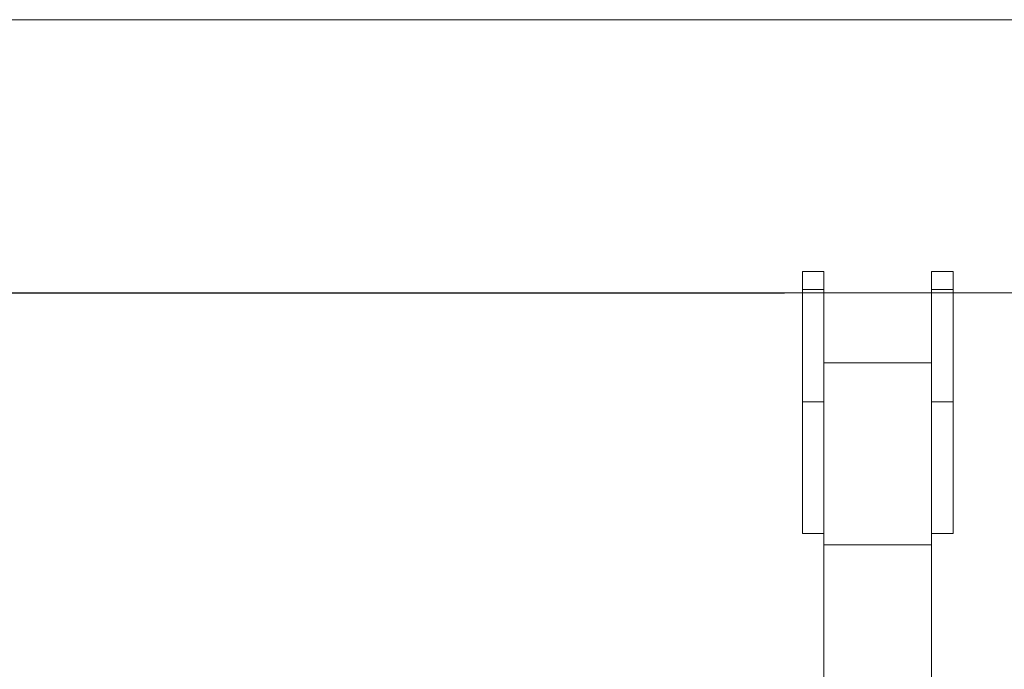
# Model space of a CAD drawing. Units: millimetres. Extents: x -1.9 to 8.8, y 0.3 to 16.7.
# Drawn here: x 6.5 to 6.7, y 14.1 to 14.3 of the extents above; entities that cross this region are included whole.
import ezdxf

# ---------------------------------------------------------------- set-up
doc = ezdxf.new("R2010")
doc.units = ezdxf.units.MM
doc.layers.add('DIASTASEIS', color=253, linetype='Continuous', lineweight=5)

# ---------------------------------------------------------------- blocks, each defined once
blk = doc.blocks.new('K282_A-A')
at = {"color": 7, "linetype": 'Continuous', "lineweight": 15}
for p, q in [((4697.79575, -40.86742), (4692.76606, -40.86742)), ((4697.43141, -40.93754), (4697.42541, -40.93754)), ((4697.42541, -41.01054), (4697.42541, -40.93754)), ((4697.43141, -40.93754), (4697.43141, -41.06869)), ((4697.46741, -40.93754), (4697.46141, -40.93754)), ((4697.46141, -40.93754), (4697.46141, -41.06871)), ((4697.46741, -41.01054), (4697.46741, -40.93754)), ((4697.42541, -40.94259), (4697.43141, -40.94259)), ((4697.46141, -40.94259), (4697.46741, -40.94259)), ((4696.98041, -40.94357), (4697.42041, -40.94357)), ((4697.46141, -40.96295), (4697.43141, -40.96295)), ((4697.42541, -40.97385), (4697.43141, -40.97385)), ((4697.46141, -40.97385), (4697.46741, -40.97385)), ((4697.42541, -41.01054), (4697.43141, -41.01054)), ((4697.46141, -41.01054), (4697.46741, -41.01054)), ((4697.46141, -41.01369), (4697.43141, -41.01369))]:
    blk.add_line(p, q, dxfattribs=at)
at = {"layer": 'DIASTASEIS'}
blk.add_line((4694.67541, -40.94352), (4697.80241, -40.94352), dxfattribs=at)

msp = doc.modelspace()

# ---------------------------------------------------------------- block references
at = {"color": 7}
msp.add_blockref('K282_A-A', (-4690.74514, 55.119), dxfattribs=at)

doc.saveas('drawing.dxf')
